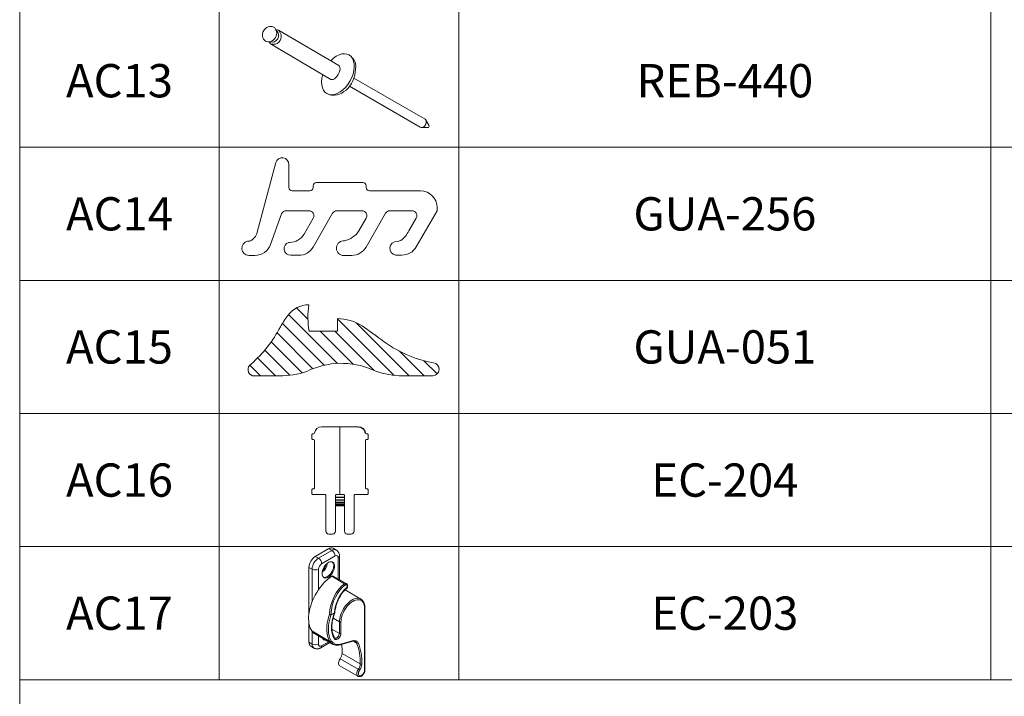
# Model space of a CAD drawing. Units: millimetres. Extents: x 0 to 840, y 0 to 594.
# Drawn here: x 655 to 729, y 155 to 206 of the extents above; entities that cross this region are included whole.
import ezdxf
from ezdxf.enums import TextEntityAlignment as Align

# ---------------------------------------------------------------- set-up
doc = ezdxf.new("R2010")
doc.units = ezdxf.units.MM
doc.layers.add('Legenda', color=150, linetype='Continuous', lineweight=20)
doc.layers.add('PERFIL_LEGENDA', color=150, linetype='Continuous', lineweight=9)
doc.styles.add('SansSerif', font='arial.ttf')

# ---------------------------------------------------------------- blocks, each defined once
blk = doc.blocks.new('GUA256')
at = {"linetype": 'Continuous'}
for p, q in [((-1.7, 5.886), (-3.88, 4.627)), ((-1.7, 5.886), (-1.5, 5.886)), ((-0.5, 4.886), (-0.5, 1.8)), ((-2.15, 4.626), (-2.914, 4.185)), ((-1.7, 4.366), (-1.7, 3.033)), ((-4.38, 3.761), (-4.38, 3.381)), ((-3.497, 3.7), (-3.565, 3.469)), ((-1.85, 2.773), (-3.898, 1.591)), ((-2.15, 1.6), (-2.916, 1.158)), ((-1.7, 1.34), (-1.7, -0.167)), ((-0.3, 1.6), (-0.2, 1.6)), ((0, 1.4), (0, -1.4)), ((-4.398, 0.725), (-4.398, 0.152)), ((-1.85, -0.427), (-3.893, -1.606)), ((-2.15, -1.6), (-3.112, -2.155)), ((-0.3, -1.6), (-0.2, -1.6)), ((-1.7, -1.86), (-1.7, -3.226)), ((-0.5, -1.8), (-0.5, -2.872)), ((-4.393, -2.472), (-4.393, -2.96)), ((-1.897, -3.508), (-3.74, -4.179)), ((-3.612, -3.081), (-3.612, -3.021)), ((1.1, -3.072), (-0.3, -3.072)), ((1.204, -3.858), (-3.002, -4.985)), ((-4.398, -5.119), (-4.398, -5.488)), ((-3.546, -5.568), (-3.53, -5.425))]:
    blk.add_line(p, q, dxfattribs=at)
for centre, radius, start, end in [((-1.5, 4.886), 1, 0, 90), ((-3.38, 3.761), 1, 119.9992, 180), ((-1.893, 2.365), 2.087, 119.27608, 140.22193), ((-2, 4.366), 0.3, 0, 119.99985), ((-3.973, 3.435), 0.41, 187.45828, 4.87981), ((-2, 3.033), 0.3, 300.00022, 0), ((-0.3, 1.8), 0.2, 180, 270), ((-3.398, 0.725), 1, 119.99938, 180), ((-2, 1.34), 0.3, 0, 119.99974), ((-0.2, 1.4), 0.2, 0, 90), ((-2.177, -0.001), 1.374, 122.52611, 167.95364), ((-3.963, 0.244), 0.444, 191.86013, 5.46828), ((-2, -0.167), 0.3, 299.99979, 0), ((-3.393, -2.472), 1, 119.99752, 180), ((-2, -1.86), 0.3, 0, 120.00013), ((-0.3, -1.8), 0.2, 90, 180), ((-0.2, -1.4), 0.2, 270, 0), ((-2.612, -3.021), 1, 119.99736, 180), ((-3.993, -2.964), 0.399, 179.44958, 342.8761), ((-0.3, -2.872), 0.2, 180, 270), ((-2, -3.226), 0.3, 290.00028, 0), ((1.1, -3.472), 0.4, 284.99984, 90.16554), ((-3.398, -5.119), 1, 110.00449, 180), ((-2.821, -5.74), 0.777, 103.4611, 156.0009), ((-3.968, -5.488), 0.43, 179.94822, 349.26935)]:
    blk.add_arc(centre, radius, start, end, dxfattribs=at)
blk = doc.blocks.new('GUA-051')
h = blk.add_hatch()
h.set_pattern_fill('ANSI31', color=256, scale=0.2, style=0)
h.set_pattern_definition([(45, (-22343.50015, -4727.6574), (-0.449012806, 0.449012806), [])])
h.paths.add_polyline_path([(2.587, 0.261, 0.026265), (2.137, 0.953, 0.238963), (0.871, 1.6, -0.07699), (0.854, 0), (0.854, 0), (-0.854, 0), (-0.854, 0.763, 0.132679), (-2.355, 0.323), (-3.149, -0.233, -0.112668), (-6.26, -1.832, -0.033806), (-6.658, -1.906, 0.936836), (-6.619, -2.689), (-4.593, -2.689, 0.088428), (-2.978, -2.328, -0.220908), (0.994, -2.429, 0.089673), (2.652, -2.692), (2.652, -2.692), (4.273, -2.692, 0.643985), (4.356, -1.981, -0.091622)])
at = {"linetype": 'Continuous'}
for p, q in [((0.866, 1.6), (0.866, 1.6)), ((-0.854, 0), (-0.854, 0.764)), ((2.137, 0.953), (2.137, 0.953)), ((-2.355, 0.323), (-3.148, -0.233)), ((-2.355, 0.323), (-2.355, 0.323)), ((0.854, 0), (-0.854, 0)), ((0.854, 0), (0.854, 0)), ((2.587, 0.261), (2.587, 0.261)), ((-6.658, -1.906), (-6.658, -1.906)), ((-6.26, -1.832), (-6.26, -1.832)), ((-2.978, -2.328), (-2.978, -2.328)), ((4.356, -1.981), (4.356, -1.981)), ((-6.613, -2.689), (-6.613, -2.689)), ((-6.613, -2.689), (-4.594, -2.689)), ((-4.594, -2.689), (-4.595, -2.689)), ((0.994, -2.429), (0.994, -2.429)), ((2.652, -2.692), (2.652, -2.692)), ((2.652, -2.692), (4.273, -2.692)), ((4.273, -2.692), (4.273, -2.692))]:
    blk.add_line(p, q, dxfattribs=at)
for centre, radius, start, end in [((-4.303, 0.857), 5.227, 350.56097, 8.17101), ((0.866, 0.028), 1.572, 36.03315, 90), ((-0.789, -2.237), 3, 91.20362, 121.45435), ((-4.219, -3.671), 7.86, 30.01495, 36.03315), ((9.539, 3.928), 7.86, 207.81026, 228.74998), ((-8.208, 5.783), 7.86, 284.35007, 310.0645), ((-6.613, -2.296), 0.393, 96.60522, 270), ((-7.003, 1.074), 3, 276.60522, 284.35007), ((-4.798, 2.023), 4.716, 272.47444, 292.70588), ((-1.1, -6.654), 4.716, 63.63011, 113.45819), ((4.153, -2.318), 0.393, 287.71577, 58.87003), ((2.551, 2.023), 4.716, 250.72761, 271.22432)]:
    blk.add_arc(centre, radius, start, end, dxfattribs=at)
blk = doc.blocks.new('EC204')
at = {"ltscale": 0.1}
blk.add_line((247.37, 443.19), (247.37, 431.19), dxfattribs=at)
at = {"linetype": 'Continuous', "lineweight": -3}
for p, q in [((246.57, 430.72), (248.17, 430.72)), ((246.57, 430.22), (248.17, 430.22)), ((246.57, 429.82), (248.17, 429.82)), ((246.57, 429.52), (248.17, 429.52)), ((246.57, 429.32), (248.17, 429.32)), ((246.57, 429.22), (248.17, 429.22))]:
    blk.add_line(p, q, dxfattribs=at)
at = {"ltscale": 0.1}
for points in [[(244.87, 428.74), (244.87, 430.99, 0.414214), (244.67, 431.19), (242.87, 431.19), (242.57, 431.19, -0.414214), (242.37, 431.39), (242.37, 431.99, -0.414214), (242.57, 432.19), (242.67, 432.19, 0.414214), (242.87, 432.39), (242.87, 440.74, 0.414213), (242.67, 440.94), (242.57, 440.94, -0.414214), (242.37, 441.14), (242.37, 441.74, -0.414214), (242.57, 441.94), (242.68, 441.94, 0.374246), (242.88, 442.12, -0.372645), (244.11, 443.19), (250.62, 443.19)], [(251.86, 442.12, 0.374246), (252.05, 441.94), (252.17, 441.94, -0.414214), (252.37, 441.74), (252.37, 441.14, -0.414214), (252.17, 440.94), (252.07, 440.94, 0.414214), (251.87, 440.74), (251.87, 432.39, 0.414214), (252.07, 432.19), (252.17, 432.19, -0.414214), (252.37, 431.99), (252.37, 431.39, -0.414214), (252.17, 431.19), (250.07, 431.19, 0.414214), (249.87, 430.99), (249.87, 424.69, -0.414214), (249.37, 424.19), (248.67, 424.19, -0.414214), (248.17, 424.69), (248.17, 430.99, 0.414214), (247.97, 431.19), (247.37, 431.19), (246.77, 431.19, 0.414214), (246.57, 430.99), (246.57, 428.74)], [(246.57, 428.74), (246.57, 424.69, -0.414214), (246.07, 424.19), (245.37, 424.19, -0.414214), (244.87, 424.69), (244.87, 428.74)]]:
    blk.add_lwpolyline(points, format="xyb", dxfattribs=at)
at = {"linetype": 'Continuous', "lineweight": -3, "extrusion": (0, 0, -1)}
blk.add_arc((-250.62, 441.94), 1.25, 90.3219, 172.0726, dxfattribs=at)

msp = doc.modelspace()

# ---------------------------------------------------------------- linework, layer by layer
at = {"layer": 'Legenda'}
for p, q in [((655, 326.591), (655, 156.591)), ((670, 326.591), (670, 156.591)), ((688, 326.591), (688, 156.591)), ((728, 326.591), (728, 156.591)), ((674.457, 205.398), (678.984, 202.734)), ((673.856, 204.356), (678.387, 201.689)), ((680.113, 201.785), (685.463, 198.696)), ((679.791, 201.176), (685.108, 198.106)), ((685.761, 198.242), (685.527, 198.632)), ((685.203, 198.076), (685.661, 198.068)), ((655, 196.591), (830, 196.591)), ((655, 186.591), (830, 186.591)), ((655, 176.591), (830, 176.591)), ((655, 166.591), (830, 166.591)), ((678.226, 166.437), (677.217, 165.854)), ((677.217, 165.854), (677.454, 165.717)), ((677.454, 165.717), (678.464, 166.3)), ((678.701, 165.888), (677.692, 165.306)), ((678.226, 166.437), (678.464, 166.3)), ((678.799, 166.333), (678.562, 166.47)), ((679.037, 164.113), (679.037, 165.888)), ((676.742, 165.031), (676.742, 161.579)), ((676.742, 165.031), (676.979, 164.894)), ((678.939, 164.17), (678.939, 165.751)), ((676.979, 162.495), (676.979, 164.894)), ((677.454, 164.894), (677.454, 163.343)), ((679.42, 163.806), (678.451, 164.365)), ((679.548, 163.818), (678.569, 164.383)), ((680.649, 162.647), (679.451, 163.339)), ((679.494, 163.314), (679.472, 163.36)), ((676.979, 162.495), (676.999, 162.488)), ((680.64, 162.652), (680.649, 162.647)), ((678.385, 161.472), (678.654, 161.628)), ((678.659, 161.6), (678.389, 161.445)), ((680.927, 157.315), (680.927, 161.963)), ((680.952, 157.349), (680.952, 161.998)), ((676.742, 160.806), (676.742, 159.41)), ((679.028, 160.935), (678.551, 161.21)), ((679.028, 160.071), (679.028, 160.935)), ((679.146, 160.935), (679.146, 160.07)), ((678.31, 159.469), (676.945, 160.257)), ((676.979, 159.272), (676.979, 160.209)), ((677.147, 160.062), (678.513, 159.274)), ((677.454, 159.885), (677.454, 159.272)), ((679.028, 160.071), (678.467, 160.395)), ((676.742, 159.41), (676.979, 159.272)), ((677.622, 158.982), (678.321, 159.385)), ((677.692, 159.135), (678.222, 159.442)), ((678.692, 159.726), (678.682, 159.734)), ((679.082, 159.22), (680.047, 159.479)), ((679.12, 159.267), (680.085, 159.526)), ((680.326, 159.347), (680.084, 159.486)), ((676.881, 159.102), (677.118, 158.965)), ((680.592, 157.776), (679.227, 158.564)), ((679.055, 157.637), (680.421, 156.849)), ((680.451, 157.382), (679.086, 158.17)), ((655, 156.591), (830, 156.591))]:
    msp.add_line(p, q, dxfattribs=at)
at = {"layer": 'Legenda', "flags": 128}
for points in [[(678.671, 165.117), (678.665, 165.204), (678.646, 165.28), (678.614, 165.345), (678.571, 165.396), (678.518, 165.432), (678.456, 165.452), (678.387, 165.455), (678.313, 165.442), (678.236, 165.412), (678.157, 165.367), (678.08, 165.307), (678.006, 165.235), (677.937, 165.152), (677.875, 165.061), (677.822, 164.963), (677.779, 164.863), (677.747, 164.762), (677.728, 164.663), (677.721, 164.569), (677.728, 164.482), (677.747, 164.405), (677.779, 164.341), (677.822, 164.29), (677.875, 164.254), (677.937, 164.234), (678.006, 164.23), (678.08, 164.244), (678.157, 164.274), (678.236, 164.319), (678.313, 164.378), (678.387, 164.451), (678.456, 164.534), (678.518, 164.625), (678.571, 164.722), (678.614, 164.823), (678.646, 164.924), (678.665, 165.023), (678.671, 165.117)], [(677.827, 164.285), (677.865, 164.275), (677.934, 164.272), (678.009, 164.285), (678.086, 164.315), (678.164, 164.36), (678.242, 164.42), (678.316, 164.492), (678.385, 164.575), (678.447, 164.666), (678.5, 164.763), (678.543, 164.864), (678.574, 164.965), (678.594, 165.064), (678.6, 165.158)], [(678.097, 165.236), (678.091, 165.302), (678.088, 165.314)], [(678.451, 164.365), (678.295, 164.252), (678.141, 164.126), (677.991, 163.987), (677.845, 163.836), (677.703, 163.674), (677.569, 163.503), (677.441, 163.323), (677.321, 163.137), (677.211, 162.944), (677.109, 162.747), (677.018, 162.546), (676.938, 162.344), (676.87, 162.141), (676.813, 161.939), (676.769, 161.739), (676.737, 161.543), (676.718, 161.352), (676.712, 161.167), (676.719, 160.99), (676.739, 160.821), (676.772, 160.663), (676.818, 160.515), (676.875, 160.38), (676.945, 160.257)], [(679.028, 160.935), (679.034, 161.066), (679.053, 161.203), (679.085, 161.343), (679.129, 161.486), (679.184, 161.628), (679.25, 161.769), (679.326, 161.905), (679.41, 162.036), (679.503, 162.159), (679.601, 162.274), (679.705, 162.377), (679.813, 162.469), (679.922, 162.547), (680.033, 162.611), (680.143, 162.659), (680.25, 162.692), (680.354, 162.708), (680.453, 162.708), (680.545, 162.691), (680.629, 162.658), (680.64, 162.652)], [(680.927, 161.963), (680.921, 162.084), (680.902, 162.195), (680.87, 162.295), (680.825, 162.382), (680.77, 162.457), (680.704, 162.516), (680.627, 162.56), (680.543, 162.588), (680.451, 162.599), (680.353, 162.593), (680.25, 162.571), (680.144, 162.532), (680.037, 162.478), (679.93, 162.408), (679.824, 162.325), (679.721, 162.229), (679.623, 162.121), (679.531, 162.004), (679.446, 161.878), (679.37, 161.746), (679.304, 161.61), (679.248, 161.472), (679.204, 161.333), (679.172, 161.196), (679.153, 161.063), (679.146, 160.935)], [(678.31, 159.469), (678.237, 159.599), (678.177, 159.743), (678.131, 159.901), (678.099, 160.071), (678.081, 160.251), (678.078, 160.441), (678.09, 160.639), (678.115, 160.843), (678.155, 161.052), (678.209, 161.265), (678.277, 161.479)], [(678.389, 161.445), (678.324, 161.238), (678.272, 161.032), (678.233, 160.829), (678.208, 160.631), (678.197, 160.439), (678.2, 160.255), (678.217, 160.08), (678.248, 159.916), (678.293, 159.763), (678.351, 159.624), (678.422, 159.498)], [(678.677, 159.646), (678.606, 159.756), (678.547, 159.879), (678.501, 160.015), (678.467, 160.163), (678.445, 160.32), (678.437, 160.487), (678.442, 160.662), (678.46, 160.842), (678.491, 161.028), (678.535, 161.217), (678.591, 161.409), (678.659, 161.6)], [(678.678, 161.605), (678.677, 161.604), (678.674, 161.602), (678.667, 161.6), (678.659, 161.6)], [(679.146, 160.07), (679.138, 159.998), (679.117, 159.923), (679.083, 159.848), (679.04, 159.777), (678.988, 159.714), (678.932, 159.663), (678.873, 159.626), (678.815, 159.605), (678.762, 159.602), (678.715, 159.615), (678.677, 159.646)], [(678.692, 159.725), (678.704, 159.719), (678.751, 159.712), (678.803, 159.725), (678.858, 159.756), (678.911, 159.804), (678.958, 159.864), (678.994, 159.933), (679.018, 160.004), (679.028, 160.071)], [(677.932, 159.609), (677.865, 159.613), (677.827, 159.623)], [(679.086, 158.17), (679.04, 158.094), (679.004, 158.013), (678.98, 157.931), (678.969, 157.853), (678.971, 157.781), (678.987, 157.719), (679.016, 157.67), (679.055, 157.637)], [(680.418, 156.851), (680.381, 156.882), (680.353, 156.931), (680.337, 156.993), (680.334, 157.064), (680.345, 157.143), (680.369, 157.224), (680.405, 157.305), (680.451, 157.382)], [(680.547, 157.314), (680.506, 157.245), (680.476, 157.172), (680.458, 157.1), (680.453, 157.032), (680.461, 156.972), (680.483, 156.924), (680.516, 156.891), (680.56, 156.874), (680.61, 156.874), (680.666, 156.891), (680.722, 156.925), (680.777, 156.973), (680.827, 157.033), (680.869, 157.101), (680.901, 157.174), (680.921, 157.246), (680.927, 157.315)]]:
    msp.add_lwpolyline(points, dxfattribs=at)
at = {"layer": 'Legenda'}
for centre, radius, start, end in [((673.975, 204.982), 0.49, 249.76283, 50.23718), ((674.381, 205.204), 0.208, 68.72167, 119.54638), ((672.684, 204.169), 2.158, 28.04758, 34.71198), ((674.038, 204.578), 0.287, 192.68377, 230.53972), ((674.087, 205.322), 0.993, 256.53061, 269.55075), ((679.446, 202.674), 0.834, 16.98457, 50.50203), ((678.553, 201.252), 0.756, 245.90728, 264.90504), ((685.663, 198.183), 0.115, 269.03046, 31.02943), ((677.769, 164.987), 1.028, 122.47639, 177.5236), ((678.423, 166.163), 0.337, 65.65143, 125.65903), ((678.659, 166.035), 0.329, 64.88734, 126.51955), ((678.185, 165.865), 0.516, 2.60546, 57.39457), ((678.794, 165.775), 0.147, 350.786, 129.20323), ((678.876, 165.9), 0.161, 292.73661, 355.96407), ((678.006, 164.85), 1.028, 122.47629, 177.5237), ((677.176, 165.282), 0.516, 2.60546, 57.39457), ((677.97, 164.871), 0.516, 122.60551, 177.3945), ((677.504, 165.248), 0.594, 292.82354, 358.82113), ((677.367, 165.322), 0.648, 307.29421, 352.71115), ((677.39, 165.308), 0.602, 309.35696, 350.64842), ((678.253, 165.191), 0.348, 354.64394, 46.12402), ((677.217, 165.353), 0.516, 242.60966, 297.39033), ((678.524, 164.281), 0.111, 66.5559, 131.11697), ((679.348, 163.685), 0.14, 20.23177, 59.40798), ((678.414, 162.806), 1.334, 264.07751, 268.74411), ((678.407, 161.708), 0.263, 240.22772, 266.02151), ((678.288, 161.444), 0.101, 0.6404, 16.34059), ((678.557, 161.599), 0.101, 0.6404, 16.34059), ((678.683, 161.858), 0.232, 262.88425, 269.87906), ((678.599, 161.635), 0.084, 338.98914, 354.03312), ((680.912, 162.001), 0.0403, 292.74062, 355.95378), ((679.087, 161.05), 0.129, 242.60971, 297.39038), ((677.45, 160.578), 0.599, 212.44569, 239.62003), ((677.069, 159.372), 0.329, 173.46666, 235.22118), ((677.315, 159.239), 0.337, 174.32846, 234.45587), ((677.217, 159.731), 0.516, 242.60966, 297.39033), ((677.599, 159.249), 0.147, 170.786, 309.20323), ((677.524, 159.119), 0.169, 305.81045, 5.61054), ((677.983, 159.81), 0.243, 205.21627, 274.78911), ((678.348, 159.553), 0.0925, 245.93121, 322.92672), ((678.816, 159.79), 0.599, 212.44567, 239.62157), ((678.92, 159.833), 0.6, 213.96, 289.46373), ((679.063, 159.274), 0.0575, 289.69212, 352.72299), ((674.868, 158.723), 4.362, 357.90704, 6.9494), ((680.028, 159.532), 0.0564, 289.03815, 353.37137), ((680.179, 159.258), 0.284, 23.25241, 109.53473), ((680.093, 159.249), 0.253, 22.71897, 58.04791), ((680.367, 159.436), 0.0986, 245.37424, 317.91679), ((677.031, 157.98), 3.567, 356.72488, 22.53134), ((677.091, 157.98), 3.626, 356.72487, 22.53135), ((678.463, 158.616), 0.766, 324.46363, 356.14079), ((679.828, 157.827), 0.766, 324.46363, 356.14079), ((679.819, 157.833), 0.894, 324.46364, 356.14077), ((680.654, 157.894), 0.134, 242.33632, 295.12601), ((680.153, 156.866), 0.596, 48.72586, 60.00463), ((680.91, 157.354), 0.0422, 294.37478, 354.30507)]:
    msp.add_arc(centre, radius, start, end, dxfattribs=at)
msp.add_ellipse((673.782, 205.093), major_axis=(-0.301, -0.521), ratio=0.852803, dxfattribs=at)
at = {"layer": 'Legenda', "extrusion": (0, 0, -1)}
for centre, major_axis, ratio, start_param, end_param in [((674.115, 204.901), (0.064, 0.57), 0.940295, 0.949696, 3.090148), ((678.917, 202.078), (0.837, 1.449), 0.622568, 5.08007, 10.627893), ((678.584, 202.6), (0.098, 2.101), 0.795381, 1.381926, 3.141593), ((685.291, 198.398), (0.172, 0.299), 0.702159, 6.282781, 9.478332)]:
    msp.add_ellipse(centre, major_axis=major_axis, ratio=ratio, start_param=start_param, end_param=end_param, dxfattribs=at)
at = {"layer": 'Legenda'}
for centre, major_axis, ratio, start_param, end_param in [((678.683, 202.213), (0.301, 0.521), 0.486384, 3.141342, 6.282935), ((680.298, 161.298), (0.149, 2.829), 0.716338, 0.520379, 1.544564), ((680.354, 161.291), (0.094, 2.753), 0.71697, 0.50542, 1.529605), ((679.467, 163.622), (0.056, 0.206), 0.688077, 6.093748, 6.972326), ((679.523, 163.615), (0.005, 0.133), 0.71697, 3.702213, 6.788605), ((680.447, 161.321), (0.086, 2.524), 0.71697, 0.553411, 1.47339)]:
    msp.add_ellipse(centre, major_axis=major_axis, ratio=ratio, start_param=start_param, end_param=end_param, dxfattribs=at)
for points, knots in [([(679.037, 165.888), (679.036, 165.91), (679.035, 165.962), (679.02, 166.041), (678.991, 166.122), (678.95, 166.196), (678.896, 166.261), (678.845, 166.307), (678.808, 166.326), (678.798, 166.332)], [0, 0, 0, 0, 0.124411, 0.293508, 0.455522, 0.612542, 0.766463, 0.935839, 1, 1, 1, 1]), ([(679.564, 163.44), (679.573, 163.448), (679.595, 163.467), (679.622, 163.508), (679.641, 163.562), (679.649, 163.621), (679.643, 163.682), (679.624, 163.738), (679.593, 163.783), (679.567, 163.809), (679.55, 163.816), (679.549, 163.817)], [0, 0, 0, 0, 0.082986, 0.205619, 0.332872, 0.465469, 0.602395, 0.743214, 0.869186, 0.989063, 1, 1, 1, 1]), ([(678.683, 161.626), (678.687, 161.661), (678.698, 161.763), (678.726, 161.929), (678.771, 162.123), (678.826, 162.31), (678.892, 162.491), (678.967, 162.663), (679.052, 162.825), (679.146, 162.977), (679.247, 163.118), (679.356, 163.246), (679.465, 163.357), (679.54, 163.42), (679.575, 163.449)], [0, 0, 0, 0, 0.0479797, 0.1393154, 0.2298829, 0.3196309, 0.4085475, 0.496644, 0.5839554, 0.67054, 0.7564794, 0.8418778, 0.9268612, 1, 1, 1, 1]), ([(679.566, 163.443), (679.568, 163.444), (679.574, 163.448), (679.578, 163.462), (679.577, 163.479), (679.573, 163.492), (679.57, 163.498), (679.569, 163.501)], [0, 0, 0, 0, 0.1376203, 0.4508398, 0.7640592, 0.9049077, 1, 1, 1, 1]), ([(676.995, 162.479), (676.995, 162.479), (676.99, 162.483), (676.984, 162.489), (676.98, 162.494), (676.979, 162.495)], [0, 0, 0, 0, 0.027713, 0.936391, 1, 1, 1, 1]), ([(680.952, 161.998), (680.952, 162.019), (680.951, 162.082), (680.94, 162.181), (680.915, 162.291), (680.878, 162.391), (680.829, 162.48), (680.769, 162.555), (680.705, 162.614), (680.658, 162.64), (680.638, 162.651)], [0, 0, 0, 0, 0.07381, 0.213512, 0.353287, 0.492506, 0.630462, 0.766439, 0.900121, 1, 1, 1, 1]), ([(678.685, 159.731), (678.675, 159.744), (678.644, 159.788), (678.597, 159.871), (678.548, 159.985), (678.51, 160.11), (678.482, 160.245), (678.466, 160.389), (678.46, 160.541), (678.465, 160.699), (678.482, 160.864), (678.51, 161.033), (678.549, 161.206), (678.598, 161.381), (678.643, 161.514), (678.672, 161.589), (678.678, 161.605)], [0, 0, 0, 0, 0.034083, 0.114088, 0.193561, 0.27252, 0.351152, 0.429608, 0.507992, 0.586364, 0.664757, 0.743195, 0.821688, 0.900237, 0.978835, 1, 1, 1, 1]), ([(679.146, 160.07), (679.145, 160.07), (679.141, 160.067), (679.128, 160.062), (679.106, 160.057), (679.078, 160.056), (679.05, 160.061), (679.035, 160.068), (679.028, 160.071)], [0, 0, 0, 0, 0.034154, 0.141437, 0.356104, 0.570744, 0.785372, 1, 1, 1, 1]), ([(678.514, 159.276), (678.53, 159.266), (678.574, 159.239), (678.656, 159.211), (678.757, 159.191), (678.863, 159.186), (678.972, 159.194), (679.046, 159.212), (679.082, 159.22)], [0, 0, 0, 0, 0.100737, 0.280498, 0.460573, 0.642058, 0.825558, 1, 1, 1, 1]), ([(678.684, 159.731), (678.684, 159.73), (678.69, 159.725), (678.695, 159.71), (678.696, 159.686), (678.689, 159.664), (678.681, 159.651), (678.678, 159.646), (678.677, 159.646)], [0, 0, 0, 0, 0.004477, 0.276477, 0.54852, 0.820632, 0.964353, 1, 1, 1, 1]), ([(680.047, 159.479), (680.058, 159.481), (680.089, 159.489), (680.136, 159.491), (680.186, 159.484), (680.212, 159.471), (680.225, 159.464)], [0, 0, 0, 0, 0.144721, 0.426129, 0.712849, 1, 1, 1, 1]), ([(677.12, 158.966), (677.135, 158.957), (677.175, 158.934), (677.245, 158.913), (677.327, 158.902), (677.409, 158.906), (677.491, 158.923), (677.563, 158.949), (677.605, 158.972), (677.622, 158.982)], [0, 0, 0, 0, 0.099049, 0.257461, 0.41294, 0.568218, 0.726118, 0.889464, 1, 1, 1, 1]), ([(680.417, 156.852), (680.418, 156.851), (680.434, 156.838), (680.473, 156.826), (680.529, 156.819), (680.588, 156.828), (680.649, 156.85), (680.709, 156.887), (680.768, 156.936), (680.822, 156.996), (680.868, 157.065), (680.906, 157.139), (680.934, 157.215), (680.95, 157.286), (680.951, 157.33), (680.952, 157.349)], [0, 0, 0, 0, 0.00725, 0.084392, 0.160168, 0.237713, 0.319373, 0.405082, 0.492812, 0.580492, 0.667853, 0.755178, 0.842864, 0.931332, 1, 1, 1, 1])]:
    msp.add_open_spline(points, degree=3, knots=knots, dxfattribs=at)
at = {"layer": 'PERFIL_LEGENDA'}
for q in [(655, 105.53), (830, 156.591)]:
    msp.add_line((655, 156.591), q, dxfattribs=at)

# ---------------------------------------------------------------- block references
at = {"layer": 'Legenda', "xscale": -1.243901677735206, "yscale": 1.243901677735206, "zscale": 1.243901677735206, "rotation": 270}
msp.add_blockref('GUA256', (679.051, 193.938), dxfattribs=at)
at = {"layer": 'Legenda'}
for name, p, xscale, yscale, zscale in [('GUA-051', (677.813, 182.772), -1.243901677735206, 1.243901677735206, 1.243901677735206), ('EC204', (574.226, -12.25), 0.4238371169202899, 0.4238371169202899, 0.4238371169202899)]:
    msp.add_blockref(name, p, dxfattribs=dict(at, xscale=xscale, yscale=yscale, zscale=zscale))

# ---------------------------------------------------------------- texts
at = {"layer": 'Legenda', "style": 'SansSerif'}
for s, p in [('AC13', (662.5, 201.591)), ('REB-440', (708, 201.591)), ('AC14', (662.5, 191.591)), ('GUA-256', (708, 191.591)), ('AC15', (662.5, 181.591)), ('GUA-051', (708, 181.591)), ('AC16', (662.5, 171.591)), ('EC-204', (708, 171.591)), ('AC17', (662.5, 161.591)), ('EC-203', (708, 161.591))]:
    msp.add_text(s, height=2.5, dxfattribs=at).set_placement(p, align=Align.MIDDLE_CENTER)

doc.saveas('drawing.dxf')
